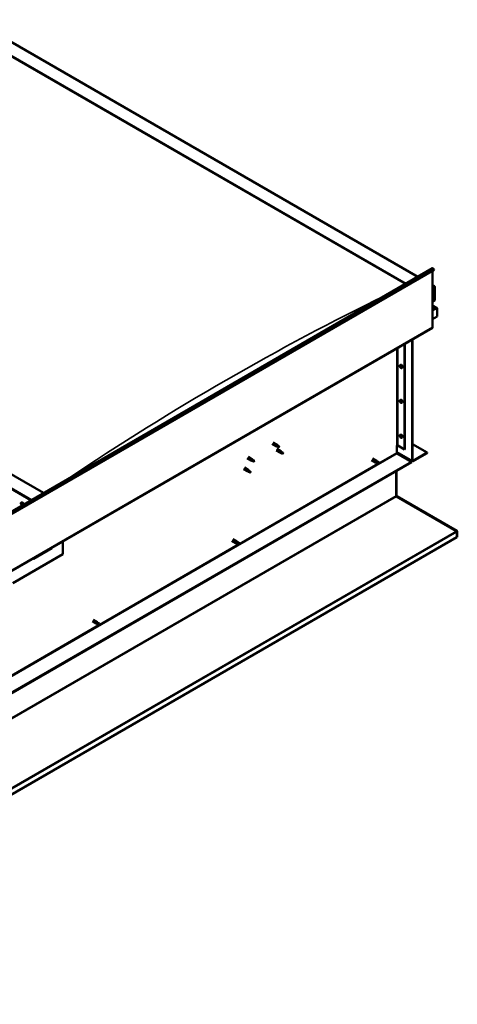
# Model space of a CAD drawing. Units: millimetres. Extents: x -6553 to 24657, y 2934 to 8837.
# Drawn here: x 23418 to 24657, y 2935 to 5722 of the extents above; entities that cross this region are included whole.
import ezdxf

# ---------------------------------------------------------------- set-up
doc = ezdxf.new("R2010")
doc.units = ezdxf.units.MM
doc.header["$LTSCALE"] = 25
doc.layers.add('Visible (ISO)', color=7, linetype='Continuous', lineweight=50)
doc.layers.add('Visible Narrow (ISO)', color=7, linetype='Continuous', lineweight=35)

msp = doc.modelspace()

# ---------------------------------------------------------------- linework, layer by layer
at = {"layer": 'Visible (ISO)'}
for p, q in [((23285.2, 5722.2), (24545.6, 4994.5)), ((23285.2, 5682.6), (24511.3, 4974.7)), ((23292.2, 5677.3), (24510.3, 4974.1)), ((23292.2, 5677.3), (24510.3, 4974.1)), ((23486, 4382.7), (22259.9, 5090.7)), ((22465.6, 3793.6), (24587, 5018.4)), ((24591.5, 5013.8), (22470.2, 3789)), ((24587.3, 5011.3), (24587.3, 4851.6)), ((24590.9, 5015.5), (24591.5, 5013.8)), ((24587.3, 4970.5), (24592.3, 4967.6)), ((24589.8, 4968.2), (24587.3, 4968.2)), ((24587.3, 4968.2), (24589.8, 4968.2)), ((24593.3, 4927.4), (24593.3, 4966.1)), ((24593.3, 4966.1), (24593.3, 4927.4)), ((24587.3, 4923.9), (24593.3, 4927.4)), ((24599.7, 4906.1), (24587.3, 4913.3)), ((24598.1, 4906.5), (24587.3, 4906.5)), ((24587.3, 4906.5), (24598.1, 4906.5)), ((24600.4, 4882), (24587.3, 4874.5)), ((24600.4, 4905.3), (24600.4, 4905.3)), ((24600.4, 4905.3), (24600.4, 4905.3)), ((24600.4, 4905.3), (24600.4, 4882)), ((24600.4, 4905.3), (24600.4, 4905.3)), ((24600.4, 4905.3), (24600.4, 4882)), ((24600.4, 4882), (24600.4, 4905.2)), ((24600.4, 4882), (24600.4, 4882)), ((24600.4, 4882), (24600.4, 4882)), ((22465.3, 3625.3), (24586.6, 4850)), ((24507.4, 4804.3), (24507.4, 4505.8)), ((24508.5, 4804.9), (24508.5, 4506.4)), ((24529.7, 4473.8), (24529.7, 4817.2)), ((24530.7, 4474.4), (24530.7, 4817.8)), ((24495.2, 4744.3), (24496.5, 4745.1)), ((24495.3, 4740), (24496.5, 4740.6)), ((24496.2, 4741.2), (24496.7, 4741.5)), ((24497.9, 4739.4), (24498, 4739.4)), ((24497.1, 4738.2), (24497.9, 4738.6)), ((24499.9, 4736.1), (24501.3, 4736.9)), ((24495.2, 4645.5), (24496.5, 4646.3)), ((24495.3, 4641.2), (24496.5, 4641.8)), ((24496.2, 4642.4), (24496.7, 4642.7)), ((24497.1, 4639.4), (24497.9, 4639.8)), ((24497.9, 4640.6), (24498, 4640.6)), ((24499.9, 4637.3), (24501.3, 4638.1)), ((24495.2, 4546.7), (24496.5, 4547.5)), ((24496.2, 4543.6), (24496.7, 4543.9)), ((24133.5, 4521.3), (24144.2, 4515.2)), ((24135.9, 4525.5), (24146.6, 4519.3)), ((24144.4, 4515.9), (24146.4, 4515)), ((24148.3, 4518.1), (24146.6, 4519.3)), ((24485.8, 4516.7), (24485.8, 4496.2)), ((24488.7, 4516.7), (24507.4, 4505.8)), ((24495.3, 4542.4), (24496.5, 4543)), ((24497.1, 4540.6), (24497.9, 4541)), ((24497.9, 4541.8), (24498, 4541.8)), ((24499.9, 4538.5), (24501.3, 4539.3)), ((24530.7, 4520.5), (24572.1, 4496.7)), ((24146.7, 4514.1), (24144.2, 4515.1)), ((24144.2, 4502.9), (24154.8, 4496.8)), ((24146.4, 4515), (24150.5, 4512.6)), ((24146.6, 4507.1), (24157.2, 4501)), ((24150.5, 4512.6), (24152.8, 4513)), ((24152.1, 4515.1), (24153.4, 4514.3)), ((24153.4, 4514.3), (24152.8, 4513)), ((24157.3, 4495.7), (24154.8, 4496.8)), ((24155, 4497.6), (24157, 4496.6)), ((24157, 4496.6), (24161.1, 4494.3)), ((24158.9, 4499.7), (24157.2, 4500.9)), ((24161.1, 4494.3), (24163.4, 4494.6)), ((24162.7, 4496.7), (24164, 4495.9)), ((24164, 4495.9), (24163.4, 4494.6)), ((24485.8, 4497.9), (24530.4, 4472.2)), ((24487.2, 4493.8), (24527.2, 4470.7)), ((24507.4, 4505.8), (24508.5, 4506.4)), ((24572.1, 4496.7), (24532.1, 4473.6)), ((24532.1, 4472.4), (24572.1, 4495.4)), ((24572.1, 4496.7), (24572.1, 4495.4)), ((24527.2, 4470.7), (22410.8, 3248.8)), ((22410.8, 3247.6), (24527.2, 4469.5)), ((24062.8, 4480.5), (24073.4, 4474.4)), ((24065.2, 4484.6), (24075.8, 4478.5)), ((24075.9, 4473.3), (24073.5, 4474.3)), ((24073.7, 4475.1), (24075.7, 4474.1)), ((24075.7, 4474.1), (24079.8, 4471.8)), ((24077.6, 4477.2), (24075.9, 4478.5)), ((24079.8, 4471.8), (24082.1, 4472.2)), ((24081.4, 4474.2), (24082.7, 4473.5)), ((24082.7, 4473.5), (24082.1, 4472.2)), ((24414.6, 4475.4), (24425.9, 4468.9)), ((24417, 4479.5), (24428.3, 4473)), ((24428.7, 4467.7), (24426, 4468.8)), ((24426.6, 4471.2), (24428.6, 4470.1)), ((24430.7, 4471.2), (24428.4, 4473)), ((24428.6, 4470.1), (24432.7, 4467.7)), ((24428.6, 4467.7), (24432.7, 4465.4)), ((24430.7, 4471.2), (24434.7, 4468.9)), ((24432.7, 4467.7), (24434.6, 4466.6)), ((24434.7, 4466.5), (24434.6, 4466.6)), ((24527.2, 4470.7), (24527.2, 4469.5)), ((24052.2, 4449.9), (24062.8, 4443.7)), ((24054.6, 4454), (24065.2, 4447.9)), ((24065.3, 4442.7), (24062.9, 4443.7)), ((24063.1, 4444.5), (24065.1, 4443.5)), ((24065.1, 4443.5), (24069.2, 4441.2)), ((24067, 4446.6), (24065.3, 4447.8)), ((24069.2, 4441.2), (24071.5, 4441.5)), ((24070.8, 4443.6), (24072.1, 4442.9)), ((24072.1, 4442.9), (24071.5, 4441.5)), ((24483.7, 4444.4), (24483.7, 4373.8)), ((24483.7, 4373.8), (24483.7, 4444.4)), ((24484.8, 4374.4), (24484.8, 4445)), ((23422.9, 4355.1), (23424.2, 4355.8)), ((23423.2, 4351.6), (23424, 4352)), ((23423.9, 4349.1), (23425, 4349.8)), ((23424.7, 4351.7), (23424.7, 4351.7)), ((23425.4, 4349.2), (23425.9, 4349.5)), ((24484.9, 4373.9), (24484.1, 4373)), ((24484.6, 4372.7), (24654.9, 4274.6)), ((24485.4, 4372.6), (24485.2, 4372.4)), ((24485.7, 4373.2), (24485.4, 4372.6)), ((24655.9, 4274.9), (24485.7, 4373.2)), ((24655.5, 4274.2), (24655.9, 4274.9)), ((24655.5, 4274.1), (24655.5, 4274.2)), ((24656, 4273), (24657, 4274)), ((24656.1, 4256.9), (24656.1, 4272.4)), ((24657.2, 4257.5), (24657.2, 4273)), ((24656.1, 4256.9), (22365.9, 2934.7)), ((23540.8, 4246.2), (23540.8, 4209)), ((24019.3, 4247.2), (24030.7, 4240.6)), ((24021.7, 4251.3), (24033.1, 4244.8)), ((24033.4, 4239.5), (24030.7, 4240.6)), ((24031.4, 4243), (24033.4, 4241.9)), ((24035.4, 4243), (24033.1, 4244.7)), ((24033.4, 4241.9), (24037.4, 4239.5)), ((24033.4, 4239.5), (24037.4, 4237.1)), ((24035.4, 4243), (24039.5, 4240.7)), ((24037.4, 4239.5), (24039.3, 4238.4)), ((24039.5, 4238.3), (24039.3, 4238.4)), ((24656.1, 4256.9), (24657.2, 4257.5)), ((24656.1, 4256.9), (24656.1, 4256.9)), ((23457.3, 4196), (23509, 4225.8)), ((23540.8, 4209), (23399.4, 4127.4)), ((23624.1, 4019), (23635.4, 4012.4)), ((23626.5, 4023.1), (23637.8, 4016.6)), ((23636.1, 4014.8), (23638.1, 4013.6)), ((23640.2, 4014.8), (23637.9, 4016.5)), ((23640.1, 4014.8), (23644.2, 4012.5)), ((23638.1, 4011.3), (23635.5, 4012.4)), ((23638.1, 4013.6), (23642.2, 4011.3)), ((23638.1, 4011.3), (23642.2, 4008.9)), ((23642.2, 4011.3), (23644, 4010.2)), ((23644.2, 4010.1), (23644, 4010.2))]:
    msp.add_line(p, q, dxfattribs=at)
for centre in [(24502.1, 4742.8), (24502.1, 4644), (24502.1, 4545.2), (23429.7, 4353.5)]:
    msp.add_arc(centre, 8, 204.1421, 215.8579, dxfattribs=at)
for centre, major_axis, ratio, start_param, end_param in [((24588.7, 5015.3), (-1.75, 3.03), 0.57735, 4.45059, 6.283185), ((24589.8, 4966.1), (-3.54, 0), 0.57735, 3.141593, 4.712389), ((24589.8, 4966.1), (-3.54, 0), 0.57735, 3.141593, 4.712389), ((24598.1, 4905.2), (2.26, 0), 0.57735, 0.785398, 1.570796), ((24598.1, 4905.2), (2.26, 0), 0.57735, 0.062541, 1.570796), ((24599.2, 4905.9), (0.8, -1.39), 0.57735, 0.84598, 0.847939), ((24599.2, 4904.6), (-0.8, -1.39), 0.57735, 2.356194, 2.418735), ((24584.8, 4853), (1.75, -3.03), 0.57735, 0, 0.785398), ((24496.6, 4739.7), (-1.1, 1.91), 0.57735, 0.35909, 1.211706), ((24495.5, 4741), (0.225, -0.39), 0.57735, 3.89974, 4.741331), ((24495.5, 4739.6), (-0.225, 0.39), 0.57735, 6.254244, 7.095834), ((24496.6, 4739.7), (-1.1, 1.91), 0.57735, 5.595078, 6.447694), ((24495.5, 4741), (-0.225, 0.39), 0.57735, 5.207046, 6.048636), ((24494.9, 4740.6), (0.394, -0.682), 0.57735, 6.254244, 7.882923), ((24495.5, 4739.6), (0.225, -0.39), 0.57735, 4.946938, 5.788528), ((24496.6, 4739.7), (-1.1, 1.91), 0.57735, 1.406288, 2.258904), ((24495.8, 4741.9), (0.394, -0.682), 0.57735, 5.207046, 6.835726), ((24495.8, 4738.5), (0.394, -0.682), 0.57735, 1.018256, 2.646936), ((24496.6, 4741.1), (-0.225, 0.39), 0.57735, 5.994136, 6.835726), ((24496.7, 4740.2), (-0.225, 0.39), 0.57735, 0.047997, 2.646936), ((24498.9, 4741), (-2.37, 4.11), 0.57735, 3.141593, 6.283185), ((24496.1, 4741.3), (0.394, -0.682), 0.57735, 0, 1.360732), ((24496.6, 4741.1), (-0.225, 0.39), 0.57735, 4.159848, 5.001439), ((24496.6, 4739.7), (1.1, -1.91), 0.57735, 1.406288, 2.258904), ((24496.9, 4739.1), (0.394, -0.682), 0.57735, 1.018256, 2.646936), ((24497.5, 4740.9), (-0.394, 0.682), 0.57735, 1.018256, 2.646936), ((24497.8, 4738.9), (0.225, -0.39), 0.57735, 4.159848, 5.344418), ((24497.7, 4739.8), (-0.225, 0.39), 0.57735, 4.946938, 5.788528), ((24498.3, 4738.7), (-0.394, 0.682), 0.57735, 6.254244, 7.882923), ((24497.7, 4739.8), (0.225, -0.39), 0.57735, 6.254244, 7.095834), ((24496.6, 4739.7), (1.1, -1.91), 0.57735, 0.35909, 1.211706), ((24496.6, 4738.2), (0.225, -0.39), 0.57735, 4.159848, 5.001439), ((24496.6, 4738.2), (0.225, -0.39), 0.57735, 5.994136, 6.835726), ((24496.6, 4739.7), (1.1, -1.91), 0.57735, 5.595078, 6.447694), ((24497.5, 4737.5), (-0.394, 0.682), 0.57735, 5.207046, 6.835726), ((24497.7, 4738.3), (0.225, -0.39), 0.57735, 5.207046, 6.048636), ((24497.7, 4738.3), (-0.225, 0.39), 0.57735, 3.89974, 4.741331), ((24496.6, 4640.9), (-1.1, 1.91), 0.57735, 0.35909, 1.211706), ((24495.5, 4642.2), (0.225, -0.39), 0.57735, 3.89974, 4.741331), ((24495.5, 4640.8), (-0.225, 0.39), 0.57735, 6.254244, 7.095834), ((24496.6, 4640.9), (-1.1, 1.91), 0.57735, 5.595078, 6.447694), ((24495.5, 4642.2), (-0.225, 0.39), 0.57735, 5.207046, 6.048636), ((24494.9, 4641.9), (0.394, -0.682), 0.57735, 6.254244, 7.882923), ((24495.5, 4640.8), (0.225, -0.39), 0.57735, 4.946938, 5.788528), ((24496.6, 4640.9), (-1.1, 1.91), 0.57735, 1.406288, 2.258904), ((24495.8, 4643.1), (0.394, -0.682), 0.57735, 5.207046, 6.835726), ((24495.8, 4639.7), (0.394, -0.682), 0.57735, 1.018256, 2.646936), ((24496.6, 4642.3), (-0.225, 0.39), 0.57735, 5.994136, 6.835726), ((24496.7, 4641.4), (-0.225, 0.39), 0.57735, 0.047997, 2.646936), ((24496.6, 4639.4), (0.225, -0.39), 0.57735, 4.159848, 5.001439), ((24498.9, 4642.2), (-2.37, 4.11), 0.57735, 3.141593, 6.283185), ((24496.1, 4642.5), (0.394, -0.682), 0.57735, 0, 1.360732), ((24496.6, 4642.3), (-0.225, 0.39), 0.57735, 4.159848, 5.001439), ((24496.6, 4640.9), (1.1, -1.91), 0.57735, 1.406288, 2.258904), ((24496.9, 4640.3), (0.394, -0.682), 0.57735, 1.018256, 2.646936), ((24496.6, 4639.4), (0.225, -0.39), 0.57735, 5.994136, 6.835726), ((24496.6, 4640.9), (1.1, -1.91), 0.57735, 5.595078, 6.447694), ((24497.5, 4642.1), (-0.394, 0.682), 0.57735, 1.018256, 2.646936), ((24497.5, 4638.7), (-0.394, 0.682), 0.57735, 5.207046, 6.835726), ((24497.8, 4640.1), (0.225, -0.39), 0.57735, 4.159848, 5.344418), ((24497.7, 4641), (-0.225, 0.39), 0.57735, 4.946938, 5.788528), ((24497.7, 4639.5), (0.225, -0.39), 0.57735, 5.207046, 6.048636), ((24498.3, 4639.9), (-0.394, 0.682), 0.57735, 6.254244, 7.882923), ((24497.7, 4641), (0.225, -0.39), 0.57735, 6.254244, 7.095834), ((24497.7, 4639.5), (-0.225, 0.39), 0.57735, 3.89974, 4.741331), ((24496.6, 4640.9), (1.1, -1.91), 0.57735, 0.35909, 1.211706), ((24496.6, 4542.1), (-1.1, 1.91), 0.57735, 5.595078, 6.447694), ((24495.5, 4543.4), (-0.225, 0.39), 0.57735, 5.207046, 6.048636), ((24495.8, 4544.3), (0.394, -0.682), 0.57735, 5.207046, 6.835726), ((24496.6, 4543.5), (-0.225, 0.39), 0.57735, 5.994136, 6.835726), ((24498.9, 4543.4), (-2.37, 4.11), 0.57735, 3.141593, 6.283185), ((24496.1, 4543.7), (0.394, -0.682), 0.57735, 0, 1.360732), ((24496.6, 4543.5), (-0.225, 0.39), 0.57735, 4.159848, 5.001439), ((24496.6, 4542.1), (1.1, -1.91), 0.57735, 1.406288, 2.258904), ((24145.4, 4517.3), (1.2, 2.08), 0.57735, 6.213805, 9.494158), ((24147.9, 4515.8), (1.03, 1.78), 0.57735, 0.133634, 2.356194), ((24487.2, 4515.8), (2, 0), 0.57735, 0.785398, 2.356194), ((24496.6, 4542.1), (-1.1, 1.91), 0.57735, 0.35909, 1.211706), ((24495.5, 4543.4), (0.225, -0.39), 0.57735, 3.89974, 4.741331), ((24495.5, 4542), (-0.225, 0.39), 0.57735, 6.254244, 7.095834), ((24494.9, 4543.1), (0.394, -0.682), 0.57735, 6.254244, 7.882923), ((24495.5, 4542), (0.225, -0.39), 0.57735, 4.946938, 5.788528), ((24496.6, 4542.1), (-1.1, 1.91), 0.57735, 1.406288, 2.258904), ((24495.8, 4540.9), (0.394, -0.682), 0.57735, 1.018256, 2.646936), ((24496.7, 4542.6), (-0.225, 0.39), 0.57735, 0.047997, 2.646936), ((24496.6, 4540.6), (0.225, -0.39), 0.57735, 4.159848, 5.001439), ((24496.9, 4541.5), (0.394, -0.682), 0.57735, 1.018256, 2.646936), ((24496.6, 4540.6), (0.225, -0.39), 0.57735, 5.994136, 6.835726), ((24496.6, 4542.1), (1.1, -1.91), 0.57735, 5.595078, 6.447694), ((24497.5, 4543.3), (-0.394, 0.682), 0.57735, 1.018256, 2.646936), ((24497.5, 4539.9), (-0.394, 0.682), 0.57735, 5.207046, 6.835726), ((24497.8, 4541.3), (0.225, -0.39), 0.57735, 4.159848, 5.344418), ((24497.7, 4542.2), (-0.225, 0.39), 0.57735, 4.946938, 5.788528), ((24497.7, 4540.7), (0.225, -0.39), 0.57735, 5.207046, 6.048636), ((24498.3, 4541.1), (-0.394, 0.682), 0.57735, 6.254244, 7.882923), ((24497.7, 4542.2), (0.225, -0.39), 0.57735, 6.254244, 7.095834), ((24497.7, 4540.7), (-0.225, 0.39), 0.57735, 3.89974, 4.741331), ((24496.6, 4542.1), (1.1, -1.91), 0.57735, 0.35909, 1.211706), ((24151.9, 4513.5), (-1.03, -1.78), 0.57735, 3.861865, 5.497787), ((24151.9, 4513.5), (1.03, 1.78), 0.57735, 3.861865, 5.497787), ((24156, 4498.9), (1.2, 2.08), 0.57735, 6.213805, 9.494158), ((24158.5, 4497.4), (1.03, 1.78), 0.57735, 0.133634, 2.356194), ((24162.5, 4495.1), (-1.03, -1.78), 0.57735, 3.861865, 5.497787), ((24162.5, 4495.1), (1.03, 1.78), 0.57735, 3.861865, 5.497787), ((24487.2, 4495.4), (1, -1.73), 0.57735, 3.926991, 5.497787), ((24074.6, 4476.4), (1.2, 2.08), 0.57735, 6.213805, 9.494158), ((24077.2, 4475), (1.03, 1.78), 0.57735, 0.133634, 2.356194), ((24081.2, 4472.6), (-1.03, -1.78), 0.57735, 3.861865, 5.497787), ((24081.2, 4472.6), (1.03, 1.78), 0.57735, 3.861865, 5.497787), ((24427.1, 4470.9), (1.2, 2.08), 0.57735, 6.213805, 9.494158), ((24429.7, 4469.5), (-1.03, -1.78), 0.57735, 5.631421, 6.283185), ((24429.7, 4469.5), (1.03, 1.78), 0.57735, 0, 1.570796), ((24433.7, 4467.1), (-1.03, -1.78), 0.57735, 6.21806, 7.853982), ((24433.7, 4467.1), (1.03, 1.78), 0.57735, 6.21806, 7.853982), ((24532.1, 4475.2), (-1.75, -3.03), 0.57735, 5.497787, 7.068583), ((24532.1, 4475.2), (-1, -1.73), 0.57735, 5.497787, 7.068583), ((24064, 4445.8), (1.2, 2.08), 0.57735, 6.213805, 9.494158), ((24066.6, 4444.4), (1.03, 1.78), 0.57735, 0.133634, 2.356194), ((24070.6, 4442), (-1.03, -1.78), 0.57735, 3.861865, 5.497787), ((24070.6, 4442), (1.03, 1.78), 0.57735, 3.861865, 5.497787), ((23424.3, 4350.4), (-1.1, 1.91), 0.57735, 6.114047, 6.966662), ((23423, 4351.1), (-0.225, 0.39), 0.57735, 5.726015, 6.567605), ((23423, 4351.1), (0.225, -0.39), 0.57735, 4.418709, 5.260299), ((23424.3, 4350.4), (-1.1, 1.91), 0.57735, 0.878059, 1.730675), ((23422.8, 4352.2), (0.394, -0.682), 0.57735, 5.726015, 7.354695), ((23422.8, 4350.3), (0.394, -0.682), 0.57735, 0.490027, 2.118707), ((23423.7, 4352), (-0.225, 0.39), 0.57735, 0.229919, 1.071509), ((23423.6, 4349.5), (0.225, -0.39), 0.57735, 3.63162, 4.47321), ((23423.6, 4349.5), (0.225, -0.39), 0.57735, 5.465907, 6.307497), ((23424.3, 4350.4), (1.1, -1.91), 0.57735, 5.066849, 5.919465), ((23424.3, 4350.4), (-1.1, 1.91), 0.57735, 5.066849, 5.919465), ((23423.7, 4352), (-0.225, 0.39), 0.57735, 4.678817, 5.520407), ((23424.2, 4351.8), (0.225, -0.39), 0.57735, 4.088649, 5.260299), ((23424.3, 4352.4), (0.394, -0.682), 0.57735, 4.678817, 6.307497), ((23424.3, 4348.4), (-0.394, 0.682), 0.57735, 4.678817, 6.307497), ((23424, 4350.9), (0.394, -0.682), 0.57735, 0.490027, 2.118707), ((23426.6, 4351.7), (-2.37, 4.11), 0.57735, 4.064625, 6.283185), ((23424.8, 4350.2), (0.225, -0.39), 0.57735, 3.63162, 6.242867), ((23424.9, 4351.3), (-0.225, 0.39), 0.57735, 5.465907, 6.307497), ((23424.9, 4348.8), (0.225, -0.39), 0.57735, 4.678817, 5.520407), ((23425.4, 4349.1), (-0.394, 0.682), 0.57735, 4.908498, 6.283185), ((23424.3, 4350.4), (1.1, -1.91), 0.57735, 0.878059, 1.730675), ((23424.9, 4351.3), (-0.225, 0.39), 0.57735, 3.63162, 4.47321), ((23425.8, 4350.5), (-0.394, 0.682), 0.57735, 0.490027, 2.118707), ((23424.3, 4350.4), (1.1, -1.91), 0.57735, 6.114047, 6.966662), ((23425.8, 4348.6), (-0.394, 0.682), 0.57735, 5.726015, 7.354695), ((23424.9, 4348.8), (0.225, -0.39), 0.57735, 0.229919, 1.071509), ((23425.6, 4349.7), (-0.225, 0.39), 0.57735, 4.418709, 5.260299), ((23425.6, 4349.7), (0.225, -0.39), 0.57735, 5.726015, 6.567605), ((24485.1, 4373), (-1, 1.73), 0.57735, 0.785398, 1.178097), ((24486.2, 4375.2), (-1, -1.73), 0.57735, 5.497787, 5.890486), ((24653.6, 4273.9), (-1.75, 3.03), 0.57735, 4.252614, 4.31969), ((24654.7, 4271.6), (1, 1.73), 0.57735, 5.497787, 5.890486), ((24654.7, 4271.6), (1.75, 3.03), 0.57735, 5.497787, 5.890486), ((24031.9, 4242.7), (1.2, 2.08), 0.57735, 6.213805, 9.494158), ((24034.4, 4241.3), (-1.03, -1.78), 0.57735, 5.631421, 6.283185), ((24034.4, 4241.3), (1.03, 1.78), 0.57735, 0, 1.570796), ((24038.5, 4238.9), (1.03, 1.78), 0.57735, 6.21806, 7.853982), ((24038.5, 4238.9), (-1.03, -1.78), 0.57735, 6.21806, 7.853982), ((23504, 4231.5), (5.14, -5.58), 0.368973, 6.200611, 6.91206), ((23452.4, 4201.7), (5.14, -5.58), 0.368973, 5.489162, 6.200611), ((23636.6, 4014.5), (1.2, 2.08), 0.57735, 6.213805, 9.494158), ((23639.1, 4013.1), (1.03, 1.78), 0.57735, 0, 1.570796), ((23639.1, 4013.1), (-1.03, -1.78), 0.57735, 5.631421, 6.283185), ((23643.2, 4010.7), (-1.03, -1.78), 0.57735, 6.21806, 7.853982), ((23643.2, 4010.7), (1.03, 1.78), 0.57735, 6.21806, 7.853982)]:
    msp.add_ellipse(centre, major_axis=major_axis, ratio=ratio, start_param=start_param, end_param=end_param, dxfattribs=at)
for points, knots in [([(24494.8, 4739.5), (24494.6, 4739.9), (24494.4, 4740.3), (24494.2, 4741.1), (24494.2, 4741.5), (24494.1, 4742.2), (24494.2, 4742.6), (24494.3, 4743.2), (24494.4, 4743.5), (24494.8, 4744), (24495, 4744.2), (24495.2, 4744.3)], [5.673656, 5.673656, 5.673656, 5.673656, 5.952641, 5.952641, 6.231627, 6.231627, 6.510612, 6.510612, 6.789598, 6.789598, 7.068583, 7.068583, 7.068583, 7.068583]), ([(24495.2, 4741.2), (24495.2, 4741.3), (24495.2, 4741.3), (24495.2, 4741.4), (24495.3, 4741.4), (24495.3, 4741.4), (24495.3, 4741.4), (24495.3, 4741.4)], [0.17438702, 0.17438702, 0.17438702, 0.17438702, 0.18896797, 0.18896797, 0.20586323, 0.20586323, 0.21737852, 0.21737852, 0.21737852, 0.21737852]), ([(24495.3, 4739.3), (24495.3, 4739.4), (24495.3, 4739.4), (24495.2, 4739.5), (24495.2, 4739.6), (24495.2, 4739.7), (24495.2, 4739.7), (24495.2, 4739.7)], [0.17438702, 0.17438702, 0.17438702, 0.17438702, 0.18896797, 0.18896797, 0.20586323, 0.20586323, 0.21737852, 0.21737852, 0.21737852, 0.21737852]), ([(24496.5, 4741.5), (24496.5, 4741.5), (24496.5, 4741.5), (24496.6, 4741.5), (24496.7, 4741.5), (24496.7, 4741.4), (24496.7, 4741.4), (24496.8, 4741.4)], [0.17438702, 0.17438702, 0.17438702, 0.17438702, 0.18896797, 0.18896797, 0.20586323, 0.20586323, 0.21737852, 0.21737852, 0.21737852, 0.21737852]), ([(24497.9, 4740), (24497.9, 4739.9), (24497.9, 4739.9), (24498, 4739.8), (24498, 4739.7), (24498, 4739.7), (24498, 4739.6), (24498, 4739.6)], [0.17438702, 0.17438702, 0.17438702, 0.17438702, 0.18896797, 0.18896797, 0.20586323, 0.20586323, 0.21737851, 0.21737851, 0.21737851, 0.21737851]), ([(24499.9, 4736.1), (24499.7, 4736), (24499.4, 4735.9), (24498.9, 4735.8), (24498.6, 4735.9), (24497.9, 4736.1), (24497.6, 4736.2), (24497, 4736.6), (24496.7, 4736.9), (24496.1, 4737.4), (24495.8, 4737.8), (24495.6, 4738.1)], [3.926991, 3.926991, 3.926991, 3.926991, 4.205976, 4.205976, 4.484962, 4.484962, 4.763947, 4.763947, 5.042933, 5.042933, 5.321918, 5.321918, 5.321918, 5.321918]), ([(24496.8, 4737.8), (24496.7, 4737.8), (24496.7, 4737.8), (24496.6, 4737.8), (24496.6, 4737.9), (24496.5, 4737.9), (24496.5, 4737.9), (24496.5, 4738)], [0.17438702, 0.17438702, 0.17438702, 0.17438702, 0.18896797, 0.18896797, 0.20586323, 0.20586323, 0.21737852, 0.21737852, 0.21737852, 0.21737852]), ([(24498, 4738.1), (24498, 4738.1), (24498, 4738), (24498, 4738), (24498, 4737.9), (24497.9, 4737.9), (24497.9, 4737.9), (24497.9, 4737.9)], [0.17438702, 0.17438702, 0.17438702, 0.17438702, 0.18896797, 0.18896797, 0.20586323, 0.20586323, 0.21737851, 0.21737851, 0.21737851, 0.21737851]), ([(24494.8, 4640.7), (24494.6, 4641.1), (24494.4, 4641.5), (24494.2, 4642.3), (24494.2, 4642.7), (24494.1, 4643.4), (24494.2, 4643.8), (24494.3, 4644.4), (24494.4, 4644.7), (24494.8, 4645.2), (24495, 4645.4), (24495.2, 4645.5)], [5.673656, 5.673656, 5.673656, 5.673656, 5.952641, 5.952641, 6.231627, 6.231627, 6.510612, 6.510612, 6.789598, 6.789598, 7.068583, 7.068583, 7.068583, 7.068583]), ([(24495.2, 4642.4), (24495.2, 4642.5), (24495.2, 4642.5), (24495.2, 4642.6), (24495.3, 4642.6), (24495.3, 4642.6), (24495.3, 4642.6), (24495.3, 4642.6)], [0.17438702, 0.17438702, 0.17438702, 0.17438702, 0.18896797, 0.18896797, 0.20586323, 0.20586323, 0.21737852, 0.21737852, 0.21737852, 0.21737852]), ([(24495.3, 4640.6), (24495.3, 4640.6), (24495.3, 4640.6), (24495.2, 4640.7), (24495.2, 4640.8), (24495.2, 4640.9), (24495.2, 4640.9), (24495.2, 4640.9)], [0.17438702, 0.17438702, 0.17438702, 0.17438702, 0.18896797, 0.18896797, 0.20586323, 0.20586323, 0.21737852, 0.21737852, 0.21737852, 0.21737852]), ([(24499.9, 4637.3), (24499.7, 4637.2), (24499.4, 4637.1), (24498.9, 4637.1), (24498.6, 4637.1), (24497.9, 4637.3), (24497.6, 4637.4), (24497, 4637.8), (24496.7, 4638.1), (24496.1, 4638.7), (24495.8, 4639), (24495.6, 4639.3)], [3.926991, 3.926991, 3.926991, 3.926991, 4.205976, 4.205976, 4.484962, 4.484962, 4.763947, 4.763947, 5.042933, 5.042933, 5.321918, 5.321918, 5.321918, 5.321918]), ([(24496.5, 4642.7), (24496.5, 4642.8), (24496.5, 4642.7), (24496.6, 4642.7), (24496.7, 4642.7), (24496.7, 4642.6), (24496.7, 4642.6), (24496.8, 4642.6)], [0.17438702, 0.17438702, 0.17438702, 0.17438702, 0.18896797, 0.18896797, 0.20586323, 0.20586323, 0.21737852, 0.21737852, 0.21737852, 0.21737852]), ([(24496.8, 4639), (24496.7, 4639), (24496.7, 4639), (24496.6, 4639), (24496.6, 4639.1), (24496.5, 4639.1), (24496.5, 4639.1), (24496.5, 4639.2)], [0.17438702, 0.17438702, 0.17438702, 0.17438702, 0.18896797, 0.18896797, 0.20586323, 0.20586323, 0.21737852, 0.21737852, 0.21737852, 0.21737852]), ([(24497.9, 4641.2), (24497.9, 4641.1), (24497.9, 4641.1), (24498, 4641), (24498, 4641), (24498, 4640.9), (24498, 4640.8), (24498, 4640.8)], [0.17438702, 0.17438702, 0.17438702, 0.17438702, 0.18896797, 0.18896797, 0.20586323, 0.20586323, 0.21737851, 0.21737851, 0.21737851, 0.21737851]), ([(24498, 4639.3), (24498, 4639.3), (24498, 4639.2), (24498, 4639.2), (24498, 4639.1), (24497.9, 4639.1), (24497.9, 4639.1), (24497.9, 4639.1)], [0.17438702, 0.17438702, 0.17438702, 0.17438702, 0.18896797, 0.18896797, 0.20586323, 0.20586323, 0.21737851, 0.21737851, 0.21737851, 0.21737851]), ([(24494.8, 4541.9), (24494.6, 4542.3), (24494.4, 4542.7), (24494.2, 4543.5), (24494.2, 4543.9), (24494.1, 4544.6), (24494.2, 4545), (24494.3, 4545.6), (24494.4, 4545.9), (24494.8, 4546.4), (24495, 4546.6), (24495.2, 4546.7)], [5.673656, 5.673656, 5.673656, 5.673656, 5.952641, 5.952641, 6.231627, 6.231627, 6.510612, 6.510612, 6.789598, 6.789598, 7.068583, 7.068583, 7.068583, 7.068583]), ([(24495.2, 4543.6), (24495.2, 4543.7), (24495.2, 4543.7), (24495.2, 4543.8), (24495.3, 4543.8), (24495.3, 4543.8), (24495.3, 4543.9), (24495.3, 4543.9)], [0.17438702, 0.17438702, 0.17438702, 0.17438702, 0.18896797, 0.18896797, 0.20586323, 0.20586323, 0.21737852, 0.21737852, 0.21737852, 0.21737852]), ([(24496.5, 4544), (24496.5, 4544), (24496.5, 4544), (24496.6, 4543.9), (24496.7, 4543.9), (24496.7, 4543.8), (24496.7, 4543.8), (24496.8, 4543.8)], [0.17438702, 0.17438702, 0.17438702, 0.17438702, 0.18896797, 0.18896797, 0.20586323, 0.20586323, 0.21737852, 0.21737852, 0.21737852, 0.21737852]), ([(24147, 4514), (24146.8, 4514.1), (24146.5, 4514.2), (24145.9, 4514.4), (24145.6, 4514.6), (24145, 4515), (24144.7, 4515.2), (24144.5, 4515.5), (24144.5, 4515.6), (24144.4, 4515.8), (24144.4, 4515.9), (24144.4, 4515.9)], [0.9725494, 0.9725494, 0.9725494, 0.9725494, 1.0547969, 1.0547969, 1.1648244, 1.1648244, 1.2623094, 1.2623094, 1.290226, 1.290226, 1.3181426, 1.3181426, 1.3181426, 1.3181426]), ([(24148.8, 4517.6), (24148.6, 4517.8), (24148.5, 4517.9), (24148.4, 4518), (24148.3, 4518), (24148.3, 4518.1)], [0.9722954, 0.9722954, 0.9722954, 0.9722954, 1.054543, 1.054543, 1.0862896, 1.0862896, 1.0862896, 1.0862896]), ([(24152, 4515.2), (24151.8, 4515.3), (24151.6, 4515.5), (24150.9, 4516), (24150.5, 4516.3), (24149.7, 4516.9), (24149.3, 4517.2), (24148.9, 4517.6), (24148.8, 4517.6), (24148.8, 4517.6)], [1.0296095, 1.0296095, 1.0296095, 1.0296095, 1.1266468, 1.1266468, 1.3399415, 1.3399415, 1.5532361, 1.5532361, 1.5988171, 1.5988171, 1.5988171, 1.5988171]), ([(24495.3, 4541.8), (24495.3, 4541.8), (24495.3, 4541.8), (24495.2, 4541.9), (24495.2, 4542), (24495.2, 4542.1), (24495.2, 4542.1), (24495.2, 4542.1)], [0.17438702, 0.17438702, 0.17438702, 0.17438702, 0.18896797, 0.18896797, 0.20586323, 0.20586323, 0.21737852, 0.21737852, 0.21737852, 0.21737852]), ([(24499.9, 4538.5), (24499.7, 4538.4), (24499.4, 4538.3), (24498.9, 4538.3), (24498.6, 4538.3), (24497.9, 4538.5), (24497.6, 4538.6), (24497, 4539), (24496.7, 4539.3), (24496.1, 4539.9), (24495.8, 4540.2), (24495.6, 4540.5)], [3.926991, 3.926991, 3.926991, 3.926991, 4.205976, 4.205976, 4.484962, 4.484962, 4.763947, 4.763947, 5.042933, 5.042933, 5.321918, 5.321918, 5.321918, 5.321918]), ([(24496.8, 4540.2), (24496.7, 4540.2), (24496.7, 4540.2), (24496.6, 4540.2), (24496.6, 4540.3), (24496.5, 4540.3), (24496.5, 4540.3), (24496.5, 4540.4)], [0.17438702, 0.17438702, 0.17438702, 0.17438702, 0.18896797, 0.18896797, 0.20586323, 0.20586323, 0.21737852, 0.21737852, 0.21737852, 0.21737852]), ([(24497.9, 4542.4), (24497.9, 4542.4), (24497.9, 4542.3), (24498, 4542.2), (24498, 4542.2), (24498, 4542.1), (24498, 4542), (24498, 4542)], [0.17438702, 0.17438702, 0.17438702, 0.17438702, 0.18896797, 0.18896797, 0.20586323, 0.20586323, 0.21737851, 0.21737851, 0.21737851, 0.21737851]), ([(24498, 4540.5), (24498, 4540.5), (24498, 4540.4), (24498, 4540.4), (24498, 4540.3), (24497.9, 4540.3), (24497.9, 4540.3), (24497.9, 4540.3)], [0.17438702, 0.17438702, 0.17438702, 0.17438702, 0.18896797, 0.18896797, 0.20586323, 0.20586323, 0.21737851, 0.21737851, 0.21737851, 0.21737851]), ([(24151.8, 4511.7), (24151.6, 4511.9), (24151.3, 4512), (24150.5, 4512.4), (24149.9, 4512.7), (24148.6, 4513.2), (24148, 4513.5), (24147.3, 4513.8), (24147.1, 4513.9), (24147, 4514)], [1.0298299, 1.0298299, 1.0298299, 1.0298299, 1.1268672, 1.1268672, 1.3401618, 1.3401618, 1.5534565, 1.5534565, 1.5990374, 1.5990374, 1.5990374, 1.5990374]), ([(24157.6, 4495.6), (24157.4, 4495.7), (24157.1, 4495.8), (24156.6, 4496.1), (24156.2, 4496.2), (24155.7, 4496.6), (24155.3, 4496.8), (24155.1, 4497.2), (24155.1, 4497.2), (24155, 4497.4), (24155, 4497.5), (24155, 4497.6)], [0.9725494, 0.9725494, 0.9725494, 0.9725494, 1.0547969, 1.0547969, 1.1648244, 1.1648244, 1.2623094, 1.2623094, 1.290226, 1.290226, 1.3181426, 1.3181426, 1.3181426, 1.3181426]), ([(24162.5, 4493.4), (24162.2, 4493.5), (24161.9, 4493.6), (24161.1, 4494), (24160.5, 4494.3), (24159.2, 4494.8), (24158.6, 4495.1), (24157.9, 4495.5), (24157.7, 4495.5), (24157.6, 4495.6)], [1.0298299, 1.0298299, 1.0298299, 1.0298299, 1.1268672, 1.1268672, 1.3401618, 1.3401618, 1.5534565, 1.5534565, 1.5990374, 1.5990374, 1.5990374, 1.5990374]), ([(24159.4, 4499.3), (24159.2, 4499.4), (24159.1, 4499.5), (24159, 4499.6), (24158.9, 4499.6), (24158.9, 4499.7)], [0.9722954, 0.9722954, 0.9722954, 0.9722954, 1.054543, 1.054543, 1.0862896, 1.0862896, 1.0862896, 1.0862896]), ([(24162.6, 4496.8), (24162.4, 4497), (24162.2, 4497.1), (24161.5, 4497.6), (24161.1, 4497.9), (24160.3, 4498.6), (24159.9, 4498.9), (24159.5, 4499.2), (24159.4, 4499.2), (24159.4, 4499.3)], [1.0296095, 1.0296095, 1.0296095, 1.0296095, 1.1266468, 1.1266468, 1.3399415, 1.3399415, 1.5532361, 1.5532361, 1.5988171, 1.5988171, 1.5988171, 1.5988171]), ([(24076.3, 4473.1), (24076, 4473.2), (24075.8, 4473.3), (24075.2, 4473.6), (24074.9, 4473.8), (24074.3, 4474.1), (24074, 4474.4), (24073.8, 4474.7), (24073.7, 4474.8), (24073.7, 4475), (24073.7, 4475), (24073.7, 4475.1)], [0.9725494, 0.9725494, 0.9725494, 0.9725494, 1.0547969, 1.0547969, 1.1648244, 1.1648244, 1.2623094, 1.2623094, 1.290226, 1.290226, 1.3181426, 1.3181426, 1.3181426, 1.3181426]), ([(24081.1, 4470.9), (24080.9, 4471), (24080.6, 4471.2), (24079.8, 4471.6), (24079.2, 4471.8), (24077.9, 4472.4), (24077.3, 4472.7), (24076.5, 4473), (24076.4, 4473.1), (24076.3, 4473.1)], [1.0298299, 1.0298299, 1.0298299, 1.0298299, 1.1268672, 1.1268672, 1.3401618, 1.3401618, 1.5534565, 1.5534565, 1.5990374, 1.5990374, 1.5990374, 1.5990374]), ([(24078, 4476.8), (24077.9, 4476.9), (24077.8, 4477), (24077.7, 4477.2), (24077.6, 4477.2), (24077.6, 4477.2)], [0.9722954, 0.9722954, 0.9722954, 0.9722954, 1.054543, 1.054543, 1.0862896, 1.0862896, 1.0862896, 1.0862896]), ([(24081.3, 4474.4), (24081.1, 4474.5), (24080.9, 4474.7), (24080.2, 4475.1), (24079.8, 4475.5), (24078.9, 4476.1), (24078.6, 4476.4), (24078.2, 4476.7), (24078.1, 4476.8), (24078, 4476.8)], [1.0296095, 1.0296095, 1.0296095, 1.0296095, 1.1266468, 1.1266468, 1.3399415, 1.3399415, 1.5532361, 1.5532361, 1.5988171, 1.5988171, 1.5988171, 1.5988171]), ([(24428.2, 4468.4), (24428, 4468.6), (24427.8, 4468.8), (24427.4, 4469.2), (24427.1, 4469.4), (24426.7, 4470), (24426.6, 4470.3), (24426.5, 4470.7), (24426.5, 4470.8), (24426.6, 4471), (24426.6, 4471.1), (24426.6, 4471.2)], [0.9725494, 0.9725494, 0.9725494, 0.9725494, 1.0547969, 1.0547969, 1.1648244, 1.1648244, 1.2623094, 1.2623094, 1.290226, 1.290226, 1.3181426, 1.3181426, 1.3181426, 1.3181426]), ([(24432.6, 4465.4), (24432.4, 4465.5), (24432.1, 4465.7), (24431.3, 4466.2), (24430.7, 4466.5), (24429.6, 4467.3), (24429, 4467.7), (24428.4, 4468.2), (24428.3, 4468.3), (24428.2, 4468.4)], [1.0298299, 1.0298299, 1.0298299, 1.0298299, 1.1268672, 1.1268672, 1.3401618, 1.3401618, 1.5534565, 1.5534565, 1.5990374, 1.5990374, 1.5990374, 1.5990374]), ([(24065.7, 4442.5), (24065.4, 4442.6), (24065.2, 4442.7), (24064.6, 4443), (24064.3, 4443.2), (24063.7, 4443.5), (24063.4, 4443.8), (24063.2, 4444.1), (24063.1, 4444.2), (24063.1, 4444.3), (24063.1, 4444.4), (24063.1, 4444.5)], [0.9725494, 0.9725494, 0.9725494, 0.9725494, 1.0547969, 1.0547969, 1.1648244, 1.1648244, 1.2623094, 1.2623094, 1.290226, 1.290226, 1.3181426, 1.3181426, 1.3181426, 1.3181426]), ([(24070.5, 4440.3), (24070.3, 4440.4), (24070, 4440.6), (24069.2, 4441), (24068.6, 4441.2), (24067.3, 4441.8), (24066.7, 4442), (24065.9, 4442.4), (24065.8, 4442.5), (24065.7, 4442.5)], [1.0298299, 1.0298299, 1.0298299, 1.0298299, 1.1268672, 1.1268672, 1.3401618, 1.3401618, 1.5534565, 1.5534565, 1.5990374, 1.5990374, 1.5990374, 1.5990374]), ([(24067.4, 4446.2), (24067.3, 4446.3), (24067.2, 4446.4), (24067.1, 4446.5), (24067, 4446.6), (24067, 4446.6)], [0.9722954, 0.9722954, 0.9722954, 0.9722954, 1.054543, 1.054543, 1.0862896, 1.0862896, 1.0862896, 1.0862896]), ([(24070.7, 4443.7), (24070.5, 4443.9), (24070.3, 4444), (24069.6, 4444.5), (24069.1, 4444.9), (24068.3, 4445.5), (24068, 4445.8), (24067.6, 4446.1), (24067.5, 4446.2), (24067.4, 4446.2)], [1.0296095, 1.0296095, 1.0296095, 1.0296095, 1.1266468, 1.1266468, 1.3399415, 1.3399415, 1.5532361, 1.5532361, 1.5988171, 1.5988171, 1.5988171, 1.5988171]), ([(23422.4, 4350.3), (23422.3, 4350.7), (23422.1, 4351.1), (23421.9, 4351.8), (23421.8, 4352.2), (23421.8, 4353), (23421.8, 4353.3), (23422, 4354), (23422.1, 4354.2), (23422.4, 4354.7), (23422.6, 4354.9), (23422.9, 4355.1)], [0.956637, 0.956637, 0.956637, 0.956637, 1.235622, 1.235622, 1.514608, 1.514608, 1.793593, 1.793593, 2.072579, 2.072579, 2.351564, 2.351564, 2.351564, 2.351564]), ([(23422.7, 4351.1), (23422.7, 4351.2), (23422.7, 4351.2), (23422.7, 4351.3), (23422.7, 4351.4), (23422.7, 4351.4), (23422.7, 4351.5), (23422.7, 4351.5)], [0.17438702, 0.17438702, 0.17438702, 0.17438702, 0.18896797, 0.18896797, 0.20586323, 0.20586323, 0.21737852, 0.21737852, 0.21737852, 0.21737852]), ([(23424.7, 4347.3), (23424.5, 4347.5), (23424.3, 4347.7), (23423.8, 4348.2), (23423.5, 4348.5), (23423.2, 4348.9)], [6.4053692, 6.4053692, 6.4053692, 6.4053692, 6.6090991, 6.6090991, 6.8880846, 6.8880846, 6.8880846, 6.8880846]), ([(23423.4, 4352.4), (23423.4, 4352.4), (23423.4, 4352.4), (23423.5, 4352.5), (23423.5, 4352.5), (23423.6, 4352.4), (23423.6, 4352.4), (23423.7, 4352.4)], [0.17438702, 0.17438702, 0.17438702, 0.17438702, 0.18896797, 0.18896797, 0.20586323, 0.20586323, 0.21737851, 0.21737851, 0.21737851, 0.21737851]), ([(23423.6, 4349.1), (23423.6, 4349.2), (23423.6, 4349.2), (23423.5, 4349.3), (23423.5, 4349.3), (23423.4, 4349.4), (23423.4, 4349.4), (23423.4, 4349.5)], [0.17438702, 0.17438702, 0.17438702, 0.17438702, 0.18896797, 0.18896797, 0.20586323, 0.20586323, 0.21737852, 0.21737852, 0.21737852, 0.21737852]), ([(23424.9, 4351.7), (23425, 4351.6), (23425, 4351.6), (23425.1, 4351.5), (23425.1, 4351.5), (23425.2, 4351.4), (23425.2, 4351.4), (23425.2, 4351.3)], [0.17438702, 0.17438702, 0.17438702, 0.17438702, 0.18896797, 0.18896797, 0.20586323, 0.20586323, 0.21737851, 0.21737851, 0.21737851, 0.21737851]), ([(23425.8, 4349.7), (23425.9, 4349.6), (23425.9, 4349.6), (23425.9, 4349.5), (23425.9, 4349.4), (23425.9, 4349.4), (23425.9, 4349.3), (23425.8, 4349.3)], [0.17438702, 0.17438702, 0.17438702, 0.17438702, 0.18896797, 0.18896797, 0.20586323, 0.20586323, 0.21737852, 0.21737852, 0.21737852, 0.21737852]), ([(24484.6, 4372.7), (24484.5, 4372.8), (24484.3, 4372.8), (24484.1, 4373), (24483.9, 4373), (24483.8, 4373.1)], [0, 0, 0, 0, 0.0539846, 0.0539846, 0.1079692, 0.1079692, 0.1079692, 0.1079692]), ([(24484.9, 4373.9), (24485, 4373.7), (24485.1, 4373.6), (24485.4, 4373.4), (24485.5, 4373.3), (24485.7, 4373.2)], [0, 0, 0, 0, 0.0539846, 0.0539846, 0.1079692, 0.1079692, 0.1079692, 0.1079692]), ([(23425.2, 4348.4), (23425.2, 4348.4), (23425.2, 4348.4), (23425.1, 4348.4), (23425.1, 4348.4), (23425, 4348.4), (23425, 4348.4), (23424.9, 4348.4)], [0.17438702, 0.17438702, 0.17438702, 0.17438702, 0.18896797, 0.18896797, 0.20586323, 0.20586323, 0.21737852, 0.21737852, 0.21737852, 0.21737852]), ([(24655.9, 4273.6), (24655.8, 4273.8), (24655.6, 4273.9), (24655.3, 4274.3), (24655.1, 4274.4), (24654.9, 4274.6)], [0, 0, 0, 0, 0.078103, 0.078103, 0.156206, 0.156206, 0.156206, 0.156206]), ([(24655.9, 4274.9), (24656.1, 4274.8), (24656.3, 4274.7), (24656.7, 4274.4), (24656.8, 4274.2), (24657, 4274)], [0, 0, 0, 0, 0.078103, 0.078103, 0.156206, 0.156206, 0.156206, 0.156206]), ([(24033, 4240.2), (24032.7, 4240.4), (24032.5, 4240.5), (24032.1, 4241), (24031.9, 4241.2), (24031.5, 4241.8), (24031.3, 4242.1), (24031.2, 4242.5), (24031.2, 4242.6), (24031.3, 4242.8), (24031.3, 4242.9), (24031.4, 4243)], [0.9725494, 0.9725494, 0.9725494, 0.9725494, 1.0547969, 1.0547969, 1.1648244, 1.1648244, 1.2623094, 1.2623094, 1.290226, 1.290226, 1.3181426, 1.3181426, 1.3181426, 1.3181426]), ([(24037.4, 4237.2), (24037.1, 4237.3), (24036.9, 4237.5), (24036.1, 4238), (24035.5, 4238.3), (24034.3, 4239.1), (24033.8, 4239.5), (24033.2, 4240), (24033.1, 4240.1), (24033, 4240.2)], [1.0298299, 1.0298299, 1.0298299, 1.0298299, 1.1268672, 1.1268672, 1.3401618, 1.3401618, 1.5534565, 1.5534565, 1.5990374, 1.5990374, 1.5990374, 1.5990374]), ([(23637.7, 4012), (23637.5, 4012.2), (23637.3, 4012.3), (23636.8, 4012.7), (23636.6, 4013), (23636.2, 4013.6), (23636, 4013.9), (23636, 4014.3), (23636, 4014.4), (23636, 4014.6), (23636, 4014.7), (23636.1, 4014.8)], [0.9725494, 0.9725494, 0.9725494, 0.9725494, 1.0547969, 1.0547969, 1.1648244, 1.1648244, 1.2623094, 1.2623094, 1.290226, 1.290226, 1.3181426, 1.3181426, 1.3181426, 1.3181426]), ([(23642.1, 4009), (23641.8, 4009.1), (23641.6, 4009.3), (23640.8, 4009.7), (23640.2, 4010.1), (23639.1, 4010.9), (23638.5, 4011.3), (23637.9, 4011.8), (23637.8, 4011.9), (23637.7, 4012)], [1.0298299, 1.0298299, 1.0298299, 1.0298299, 1.1268672, 1.1268672, 1.3401618, 1.3401618, 1.5534565, 1.5534565, 1.5990374, 1.5990374, 1.5990374, 1.5990374])]:
    msp.add_open_spline(points, degree=3, knots=knots, dxfattribs=at)
for points in [[(24152.8, 4513), (24152.5, 4512.6), (24152.2, 4512.2), (24151.8, 4511.7)], [(24152.8, 4513), (24152.5, 4513.7), (24152.3, 4514.4), (24152, 4515.2)], [(24163.4, 4494.6), (24163.1, 4494.2), (24162.8, 4493.8), (24162.5, 4493.4)], [(24163.4, 4494.6), (24163.1, 4495.3), (24162.9, 4496), (24162.6, 4496.8)], [(24082.1, 4472.2), (24081.8, 4471.8), (24081.5, 4471.4), (24081.1, 4470.9)], [(24082.1, 4472.2), (24081.8, 4472.9), (24081.5, 4473.6), (24081.3, 4474.4)], [(24434.6, 4466.6), (24434, 4466.2), (24433.3, 4465.8), (24432.6, 4465.4)], [(24434.6, 4466.6), (24434.6, 4467.4), (24434.7, 4468.1), (24434.8, 4468.9)], [(24071.5, 4441.5), (24071.2, 4441.2), (24070.9, 4440.7), (24070.5, 4440.3)], [(24071.5, 4441.5), (24071.2, 4442.2), (24070.9, 4443), (24070.7, 4443.7)], [(24656, 4273), (24656, 4273), (24655.9, 4273.1), (24655.9, 4273.1)], [(24039.3, 4238.4), (24038.7, 4238), (24038, 4237.6), (24037.4, 4237.2)], [(24039.3, 4238.4), (24039.3, 4239.2), (24039.4, 4239.9), (24039.5, 4240.6)], [(23644, 4010.2), (23643.4, 4009.8), (23642.8, 4009.4), (23642.1, 4009)], [(23644, 4010.2), (23644.1, 4011), (23644.2, 4011.7), (23644.3, 4012.4)]]:
    msp.add_open_spline(points, degree=3, dxfattribs=at)
at = {"layer": 'Visible Narrow (ISO)'}
for p, q in [((24544.9, 4994.1), (23285.2, 5721.4)), ((23448.9, 4361.3), (22189.1, 5088.6)), ((22192.7, 5090.7), (23452.4, 4363.3)), ((24590.9, 5015.5), (22469.5, 3790.8)), ((24589.8, 4968.2), (24587.3, 4969.6)), ((24587.3, 4966.7), (24589.8, 4968.2)), ((24593.3, 4966.1), (24587.3, 4962.7)), ((24598.1, 4906.5), (24587.3, 4912.8)), ((24587.3, 4900.3), (24598.1, 4906.5)), ((24587.3, 4897.7), (24600.4, 4905.2)), ((24587.3, 4851.6), (22466, 3626.9)), ((24485.8, 4791.9), (24485.8, 4516.7)), ((24488.7, 4793.5), (24488.7, 4516.7)), ((24495.3, 4740.9), (24495.8, 4741.2)), ((24495.6, 4739.2), (24496.8, 4739.8)), ((24496.3, 4741.4), (24496.5, 4741.5)), ((24496.3, 4738.3), (24497.5, 4739)), ((24497.9, 4739.4), (24497.9, 4739.4)), ((24497.6, 4738), (24498, 4738.2)), ((24495.3, 4642.1), (24495.8, 4642.4)), ((24495.6, 4640.4), (24496.8, 4641)), ((24496.3, 4642.6), (24496.5, 4642.7)), ((24496.3, 4639.5), (24497.5, 4640.2)), ((24497.6, 4639.2), (24498, 4639.4)), ((24497.9, 4640.6), (24497.9, 4640.6)), ((24496.3, 4543.8), (24496.5, 4543.9)), ((24495.3, 4543.3), (24495.8, 4543.6)), ((24495.6, 4541.6), (24496.8, 4542.2)), ((24496.3, 4540.7), (24497.5, 4541.4)), ((24497.6, 4540.4), (24498, 4540.6)), ((24497.9, 4541.8), (24497.9, 4541.8)), ((22408.3, 3293.5), (24487.2, 4493.8)), ((24434.6, 4466.6), (24485.8, 4496.2)), ((24485.8, 4499.1), (24529.7, 4473.8)), ((24039.3, 4238.4), (24432.5, 4465.5)), ((24532.1, 4473.6), (24530.7, 4474.4)), ((24484.6, 4372.7), (22365.8, 3149.4)), ((22365.9, 3151.1), (24483.7, 4373.8)), ((23422.9, 4350.8), (23424.1, 4351.5)), ((23423.3, 4349.8), (23424.5, 4350.4)), ((23423.4, 4352.1), (23423.7, 4352.3)), ((23424.7, 4351.7), (23424.7, 4351.7)), ((23424.7, 4348.6), (23425.2, 4348.9)), ((23425.6, 4349.3), (23425.9, 4349.4)), ((24483.7, 4373.8), (24484.8, 4374.4)), ((22365.7, 2952.9), (24654.9, 4274.6)), ((24656.1, 4272.4), (22365.9, 2950.2)), ((24657.2, 4273), (24656.1, 4272.4)), ((24656.1, 4272.4), (24656.1, 4272.4)), ((23644, 4010.2), (24037.2, 4237.2)), ((23248.7, 3782), (23642, 4009))]:
    msp.add_line(p, q, dxfattribs=at)
for centre, major_axis, start_param, end_param in [((24002.9, -1814.1), (3990.3, 6911.3), 0.705352, 0.865444), ((24497.5, 4740.2), (-2.33, 4.04), 1.746665, 7.678113), ((24497.6, 4740.2), (-2.37, 4.11), 3.141593, 6.283185), ((24497.5, 4641.4), (-2.33, 4.04), 1.746665, 7.678113), ((24497.6, 4641.4), (-2.37, 4.11), 3.141593, 6.283185), ((24497.5, 4542.6), (-2.33, 4.04), 1.746665, 7.678113), ((24497.6, 4542.6), (-2.37, 4.11), 3.141593, 6.283185), ((23425.1, 4350.9), (-2.33, 4.04), 4.051043, 7.678113), ((23425.2, 4351), (-2.37, 4.11), 4.064625, 6.283185), ((23425.1, 4350.9), (-2.33, 4.04), 1.746665, 2.232143)]:
    msp.add_ellipse(centre, major_axis=major_axis, ratio=0.57735, start_param=start_param, end_param=end_param, dxfattribs=at)

doc.saveas('drawing.dxf')
